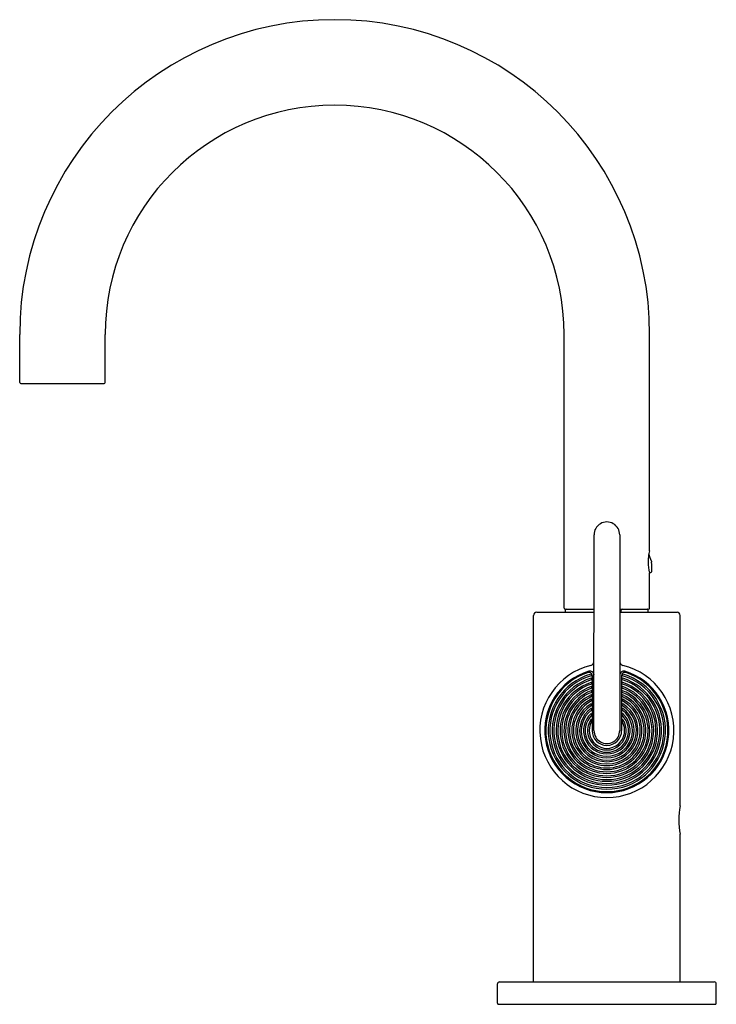
# Model space of a CAD drawing. Extents: x 200.53 to 207.29, y 7.92 to 17.49.
import ezdxf

# ---------------------------------------------------------------- set-up
doc = ezdxf.new("R2010")
doc.units = 0
doc.header["$LTSCALE"] = 0.64311
doc.layers.get('0').update_dxf_attribs({"color": 255, "linetype": 'CONTINUOUS'})
doc.layers.get('DEFPOINTS').update_dxf_attribs({"linetype": 'CONTINUOUS'})
doc.styles.get("Standard").update_dxf_attribs({"font": 'txt', "width": 0.8})

msp = doc.modelspace()

# ---------------------------------------------------------------- linework, layer by layer
for p, q in [((200.5259, 13.9629), (200.5259, 14.4299)), ((201.3566, 13.9629), (201.3566, 14.4299)), ((205.8119, 11.7729), (205.8119, 14.4299)), ((206.6426, 12.3289), (206.6426, 14.4299)), ((200.5359, 13.9529), (201.3466, 13.9529)), ((206.1022, 10.5824), (206.1023, 12.4839)), ((206.3521, 12.4839), (206.3522, 10.5825)), ((206.6609, 12.2267), (206.6621, 12.22)), ((206.6415, 12.1172), (206.6507, 12.1172)), ((206.6426, 11.7729), (206.6426, 12.1129)), ((205.5162, 8.1414), (205.5162, 11.7014)), ((205.5462, 11.7314), (206.1023, 11.7314)), ((205.8219, 11.7629), (206.1023, 11.7629)), ((205.8256, 11.7314), (205.8256, 11.755)), ((206.3522, 11.7629), (206.6326, 11.7629)), ((206.3522, 11.7314), (206.9082, 11.7314)), ((206.3654, 11.7314), (206.365, 11.7509)), ((206.6288, 11.7314), (206.6288, 11.755)), ((206.9382, 9.8511), (206.9382, 11.7014)), ((206.0838, 11.1181), (206.0838, 10.5825)), ((206.3707, 11.1193), (206.3707, 10.5825)), ((206.9382, 8.1414), (206.9382, 9.5751)), ((205.1847, 8.1414), (207.2697, 8.1414)), ((205.1647, 7.9334), (205.1647, 8.1214)), ((207.2897, 7.9334), (207.2897, 8.1214)), ((205.1747, 7.9234), (207.2797, 7.9234))]:
    msp.add_line(p, q)
for centre, radius, start, end in [((203.5842, 14.4299), 3.0584, 0, 180), ((203.5842, 14.4299), 2.2276, 0, 180), ((200.5359, 13.9629), 0.01, 180, 270), ((201.3466, 13.9629), 0.01, 270, 0), ((206.2272, 12.484), 0.1249, 359.9694, 180.0306), ((207.0436, 12.2209), 0.4154, 164.92878, 195.07122), ((187.6522, 5.278), 20.239, 20.0802, 20.29075), ((120.5109, 11.8423), 86.152, 0.190826, 0.251136), ((206.6507, 12.129), 0.0118, 270.00001, 1.33234), ((205.8219, 11.7729), 0.01, 180, 270), ((206.6326, 11.7729), 0.01, 270, 360), ((205.5462, 11.7014), 0.03, 90, 180), ((205.8335, 11.755), 0.0079, 90, 180), ((206.3769, 11.7511), 0.0119, 95.18377, 180.93849), ((206.6209, 11.755), 0.0079, 0, 90), ((206.9082, 11.7014), 0.03, 0, 90), ((206.2272, 10.5832), 0.6508, 103.81089, 76.18754), ((206.0623, 11.2539), 0.0399, 283.80537, 359.99315), ((206.3921, 11.2539), 0.0399, 180.00527, 256.19306), ((206.2272, 10.5824), 0.6029, 106.75342, 73.24658), ((206.2272, 10.5824), 0.593, 107.94143, 72.05857), ((206.2272, 10.5824), 0.5695, 105.96512, 74.03488), ((206.2272, 10.5824), 0.5535, 105.89626, 74.10374), ((206.0538, 11.1181), 0.03, 0, 107.94143), ((206.0613, 11.1195), 0.041, 2.90289, 101.09028), ((206.0725, 11.1221), 0.00803, 292.88582, 103.80534), ((206.3931, 11.1195), 0.041, 78.90972, 177.09711), ((206.4007, 11.1181), 0.03, 72.05857, 180), ((206.3819, 11.1221), 0.00803, 76.19466, 247.11418), ((206.2272, 10.5824), 0.5305, 106.81386, 73.18614), ((206.2272, 10.5824), 0.5145, 107.07699, 72.92301), ((206.2272, 10.5824), 0.4925, 108.15461, 71.84539), ((206.2272, 10.5824), 0.4765, 108.45038, 71.54962), ((206.2272, 10.5824), 0.4545, 109.73273, 70.26727), ((206.0725, 11.0819), 0.00847, 295.63113, 81.20109), ((206.0724, 11.0419), 0.00854, 298.03151, 80.80454), ((206.0724, 11.0419), 0.00854, 279.2052938988157, 279.2052944381883), ((206.0726, 11.0017), 0.00859, 302.95669, 82.4946), ((206.3818, 11.0017), 0.00859, 97.5054, 237.04331), ((206.382, 11.0819), 0.00847, 98.79891, 244.36887), ((206.382, 11.0419), 0.00854, 99.19546, 241.96849), ((206.382, 11.0419), 0.00854, 260.7947055618117, 260.7947061011842), ((206.2272, 10.5824), 0.4385, 109.98976, 70.01024), ((206.2272, 10.5824), 0.4165, 111.50535, 68.49465), ((206.2272, 10.5824), 0.4005, 111.9495, 68.0505), ((206.2272, 10.5824), 0.3785, 113.9179, 66.0821), ((206.2272, 10.5824), 0.3625, 114.15151, 65.84849), ((206.0726, 11.0017), 0.00859, 277.51723, 277.51724), ((206.0723, 10.9612), 0.00898, 279.2014961162382, 279.2014966674925), ((206.0733, 10.9198), 0.00864, 310.19777, 87.08475), ((206.0723, 10.9612), 0.00898, 305.27712, 75.7872), ((206.0733, 10.9198), 0.00864, 278.04696, 278.84327), ((206.3811, 10.9198), 0.00864, 92.91525, 229.80223), ((206.3821, 10.9612), 0.00898, 104.2128, 234.72288), ((206.3811, 10.9198), 0.00864, 261.15673, 261.95304), ((206.3818, 11.0017), 0.00859, 262.48276, 262.48277), ((206.3821, 10.9612), 0.00898, 260.7985033325075, 260.7985038837618), ((206.2272, 10.5824), 0.3405, 116.78688, 63.21312), ((206.2272, 10.5824), 0.3245, 117.60679, 62.39321), ((206.2272, 10.5824), 0.3025, 120.48326, 59.51674), ((206.2272, 10.5824), 0.2865, 121.56419, 58.43581), ((206.0714, 10.8774), 0.00923, 305.90299, 75.36721), ((206.0716, 10.834), 0.00936, 307.13488, 76.61283), ((206.3828, 10.834), 0.00936, 103.38717, 232.86512), ((206.383, 10.8774), 0.00923, 104.63279, 234.09701), ((206.2272, 10.5824), 0.2645, 125.4623, 54.5377), ((206.2272, 10.5824), 0.2485, 127.07752, 52.92248), ((206.2272, 10.5824), 0.2265, 132.64875, 47.35125), ((206.2272, 10.5824), 0.2105, 134.9981, 45.0019), ((206.0706, 10.7882), 0.0101, 312.02147, 71.87573), ((206.0688, 10.7382), 0.0118, 323.78043, 65.36545), ((206.3838, 10.7882), 0.0101, 108.12427, 227.97853), ((206.3856, 10.7382), 0.0118, 114.63455, 216.21957), ((206.2272, 10.5824), 0.1885, 143.5164, 36.4836), ((206.2272, 10.5824), 0.1725, 149.15586, 30.84414), ((206.0606, 10.6802), 0.0207, 333.13295, 43.50521), ((206.3938, 10.6802), 0.0207, 136.49479, 206.86705), ((206.2272, 10.5825), 0.1435, 180, 360), ((206.2272, 10.5824), 0.125, 180.0159, 0.05557), ((207.6356, 9.7131), 0.7109, 168.80621, 191.19379), ((205.1847, 8.1214), 0.02, 90, 180), ((207.2697, 8.1214), 0.02, 360, 90), ((205.1747, 7.9334), 0.01, 180, 270), ((207.2797, 7.9334), 0.01, 270, 0)]:
    msp.add_arc(centre, radius, start, end)

# ---------------------------------------------------------------- texts
at = {"layer": 'DEFPOINTS'}
for tag, p, s in [('TRADENAME', (206.2244, 7.9254), 'COMPONENTS'), ('MODELNUMBER', (206.2244, 7.9271), 'K-EX28291T-4'), ('PRODUCT', (206.2244, 7.9237), 'KITCHEN SINK FAUCET')]:
    msp.add_attdef(tag, p, s, height=0.001, dxfattribs=at)

doc.saveas('drawing.dxf')
